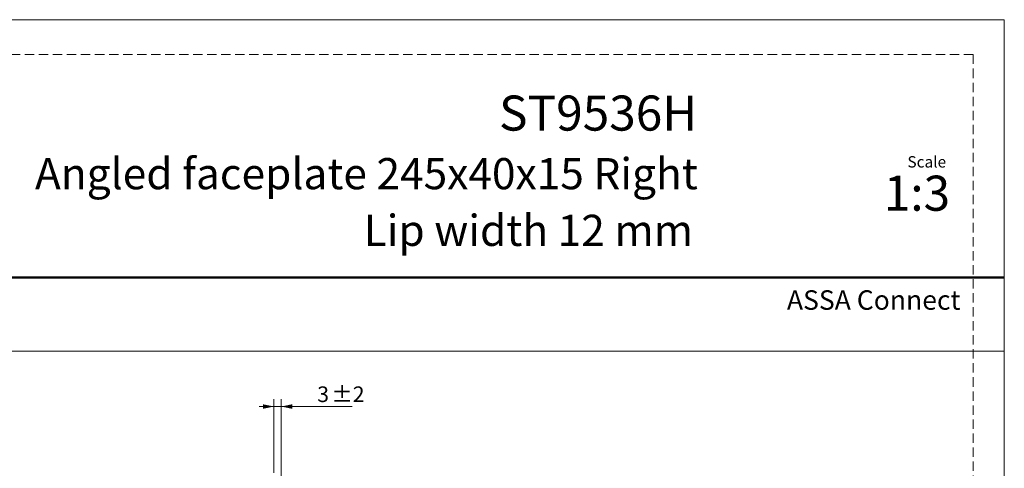
# Model space of a CAD drawing. Units: millimetres. Extents: x 0 to 210, y 0 to 297.
# Drawn here: x 76 to 210, y 236 to 297 of the extents above; entities that cross this region are included whole.
import ezdxf

# ---------------------------------------------------------------- set-up
doc = ezdxf.new("R2010")
doc.units = ezdxf.units.MM
doc.linetypes.add('HIDDEN', pattern=[1.905, 1.27, -0.635])
doc.layers.add('STÖDLINJER', color=7, linetype='HIDDEN', plot=False)
doc.styles.add('SLDTEXTSTYLE0', font='TXT', dxfattribs={"width": 0.7})
doc.styles.add('SLDTEXTSTYLE1', font='TXT', dxfattribs={"width": 0.605})
doc.dimstyles.new('SLDDIMSTYLE5', dxfattribs={"dimtxt": 2.054655, "dimasz": 1.5, "dimexe": 0, "dimexo": 0.0625, "dimgap": 0.513664, "dimtad": 1, "dimdec": 1, "dimlfac": 3, "dimrnd": 1e-09, "dimzin": 12, "dimdsep": 46, "dimtxsty": 'SLDTEXTSTYLE1', "dimsah": 1, "dimcen": 0.09, "dimadec": 0, "dimazin": 3, "dimtol": 1, "dimtp": 2, "dimtm": 2, "dimtfac": 1, "dimtdec": 1, "dimtmove": 0, "dimatfit": 0, "dimfxl": 0, "dimfrac": 2, "dimtolj": 1, "dimarcsym": 0})

# ---------------------------------------------------------------- blocks, each defined once
blk = doc.blocks.new('_D_15')
at = {"color": 7, "linetype": 'Continuous', "lineweight": 18}
for p, q in [((110.71, 235.48), (110.71, 245.48)), ((111.71, 229.71), (111.71, 245.48)), ((110.71, 244.48), (108.71, 244.48)), ((110.71, 244.48), (111.71, 244.48)), ((111.71, 244.48), (121.36, 244.48))]:
    blk.add_line(p, q, dxfattribs=at)
for points in [[(110.71, 244.48), (109.21, 244.79), (109.21, 244.17)], [(111.71, 244.48), (113.21, 244.17), (113.21, 244.79)]]:
    blk.add_solid(points, dxfattribs=at)
at = {"color": 7, "linetype": 'Continuous', "lineweight": 18, "attachment_point": 1, "style": 'SLDTEXTSTYLE1'}
for s, insert, char_height in [('3', (116.6, 247.21), 2.12), ('±2', (118.54, 247.21), 2.117)]:
    blk.add_mtext(s, dxfattribs=dict(at, insert=insert, char_height=char_height))

msp = doc.modelspace()

# ---------------------------------------------------------------- linework, layer by layer
at = {"color": 7, "linetype": 'Continuous', "lineweight": 18}
for p, q in [((0, 297), (210, 297)), ((210, 297), (210, 0)), ((0, 252), (210, 252))]:
    msp.add_line(p, q, dxfattribs=at)
at = {"color": 7, "linetype": 'Continuous', "lineweight": 50}
msp.add_line((0, 262), (210, 262), dxfattribs=at)
at = {"layer": 'STÖDLINJER', "color": 7, "lineweight": 18}
for q in [(3.7881, 292.2609), (205.7715, 3.8977)]:
    msp.add_line((205.7715, 292.2609), q, dxfattribs=at)

# ---------------------------------------------------------------- texts
at = {"color": 7, "linetype": 'Continuous', "lineweight": 0, "style": 'SLDTEXTSTYLE0'}
for s, insert, char_height, attachment_point in [('ST9536H', (168.2357, 286.7053), 4.7625, 3), ('Angled faceplate 245x40x15 Right', (168.3335, 278.2151), 4.233333, 3), ('Scale', (196.8312, 278.4717), 1.538, 1), ('1:3', (193.6154, 275.8276), 4.7625, 1), ('Lip width 12 mm', (167.6868, 270.5148), 4.233333, 3), ('ASSA Connect', (180.4479, 260.2646), 2.645833, 1)]:
    msp.add_mtext(s, dxfattribs=dict(at, insert=insert, char_height=char_height, attachment_point=attachment_point))

# ---------------------------------------------------------------- dimensions: what is measured, and where the dimension line sits
at = {"color": 7, "linetype": 'Continuous', "lineweight": 18}
dim = msp.add_linear_dim(base=(111.7144, 244.4766), p1=(110.7144, 234.4766), p2=(111.7144, 228.7099), dimstyle='SLDDIMSTYLE5', dxfattribs=at)
dim.commit()
dim.dimension.update_dxf_attribs({"geometry": '_D_15', "text_midpoint": (118.9779, 244.4766), "dimtype": 160})

doc.saveas('drawing.dxf')
